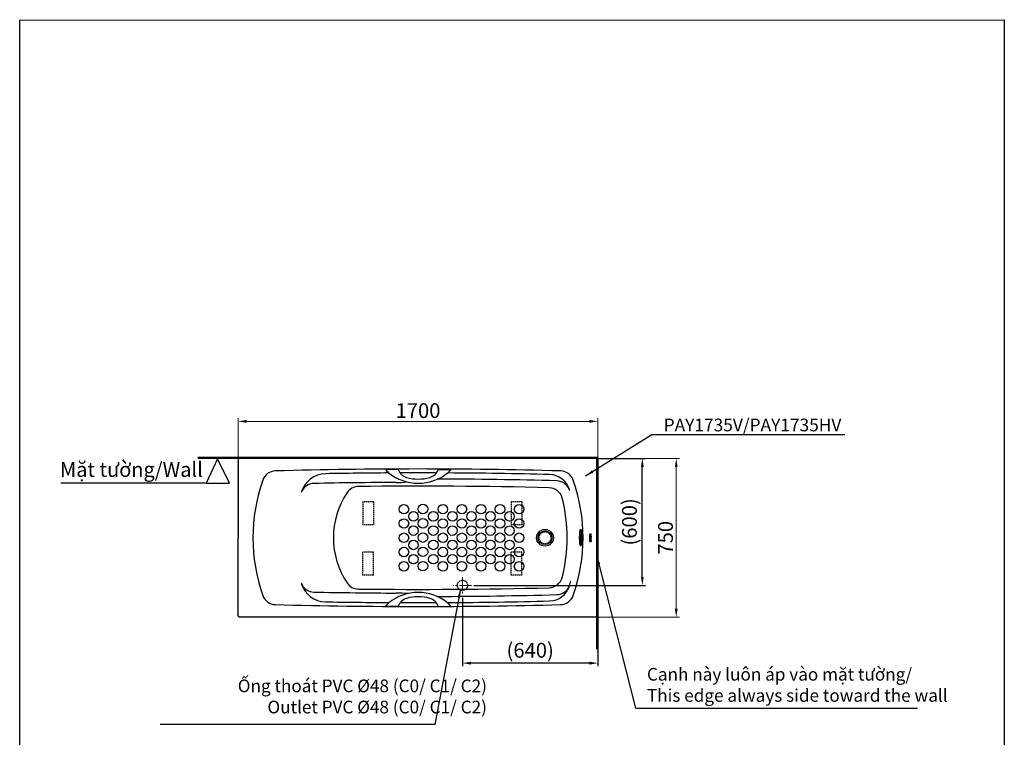
# Model space of a CAD drawing. Units: millimetres. Extents: x 125835 to 149171, y -66646 to -59789.
# Drawn here: x 125835 to 130487, y -63181 to -59789 of the extents above; entities that cross this region are included whole.
import ezdxf

# ---------------------------------------------------------------- set-up
doc = ezdxf.new("R2010")
doc.units = ezdxf.units.MM
doc.linetypes.add('CENTER2', pattern=[28.575, 19.05, -3.175, 3.175, -3.175])
doc.linetypes.add('HIDDEN', pattern=[9.525, 6.35, -3.175])
for name, color, linetype, lineweight in [('中心线', 1, 'CENTER2', 18), ('图层1', 5, 'HIDDEN', 5), ('标注线', 3, 'Continuous', 9)]:
    doc.layers.add(name, color=color, linetype=linetype, lineweight=lineweight)
doc.styles.get("Standard").update_dxf_attribs({"font": 'arial.ttf'})
doc.styles.add('样式 1', font='SimSun.ttf', dxfattribs={"height": 30})
doc.dimstyles.new('副本zxm', dxfattribs={"dimscale": 10, "dimtxt": 7, "dimasz": 4, "dimexe": 1.5, "dimexo": 1, "dimgap": 1.5, "dimtad": 1, "dimdec": 0, "dimdsep": 46, "dimtxsty": 'Standard', "dimcen": 0, "dimadec": 0, "dimazin": 2, "dimtm": 5, "dimtfac": 1, "dimtdec": 0, "dimtmove": 1, "dimatfit": 0, "dimfxl": 1, "dimtolj": 1, "dimtzin": 0, "dimlwd": -1, "dimlwe": -1, "dimarcsym": 0})
pattern_1 = [(315, (135094.98792, -58628.38422), (0.136265001, 0.136265001), [])]

# ---------------------------------------------------------------- blocks, each defined once
blk = doc.blocks.new('*D57')
at = {"layer": 'DEFPOINTS', "color": 0, "transparency": 16777216}
for p in [(126866.8, -61687.1), (126866.8, -61870.3), (128566.8, -61898.3)]:
    blk.add_point(p, dxfattribs=at)
at = {"layer": '标注线', "color": 0, "transparency": 16777216}
for p, q in [((126866.8, -61860.3), (126866.8, -61672.1)), ((128566.8, -61888.3), (128566.8, -61672.1)), ((128526.8, -61687.1), (126906.8, -61687.1))]:
    blk.add_line(p, q, dxfattribs=at)
for points in [[(126906.8, -61680.5), (126906.8, -61693.8), (126866.8, -61687.1)], [(128526.8, -61680.5), (128526.8, -61693.8), (128566.8, -61687.1)]]:
    blk.add_solid(points, dxfattribs=at)
at = {"layer": '标注线', "color": 0, "transparency": 16777216, "insert": (127716.8, -61636.4), "char_height": 70, "attachment_point": 5}
blk.add_mtext('\\A1;1700', dxfattribs=at)
blk = doc.blocks.new('*D65')
at = {"layer": 'DEFPOINTS', "color": 0, "transparency": 16777216}
for p in [(128558.8, -61862.3), (128560.3, -62612.3), (128936.9, -62612.3)]:
    blk.add_point(p, dxfattribs=at)
at = {"layer": '标注线', "color": 0, "transparency": 16777216}
for p, q in [((128568.8, -61862.3), (128951.9, -61862.3)), ((128936.9, -61902.3), (128936.9, -62572.3)), ((128570.3, -62612.3), (128951.9, -62612.3))]:
    blk.add_line(p, q, dxfattribs=at)
for points in [[(128930.2, -61902.3), (128943.6, -61902.3), (128936.9, -61862.3)], [(128930.2, -62572.3), (128943.6, -62572.3), (128936.9, -62612.3)]]:
    blk.add_solid(points, dxfattribs=at)
at = {"layer": '标注线', "color": 0, "transparency": 16777216, "insert": (128886.1, -62237.3), "char_height": 70, "attachment_point": 5, "rotation": 90}
blk.add_mtext('\\A1;750', dxfattribs=at)
blk = doc.blocks.new('*D63')
at = {"color": 0, "transparency": 16777216}
for p, q in [((128568.8, -61862.3), (128791.6, -61862.3)), ((128776.6, -62422.2), (128776.6, -61902.3)), ((127980.1, -62462.2), (128791.6, -62462.2))]:
    blk.add_line(p, q, dxfattribs=at)
for points in [[(128770, -61902.3), (128783.3, -61902.3), (128776.6, -61862.3)], [(128770, -62422.2), (128783.3, -62422.2), (128776.6, -62462.2)]]:
    blk.add_solid(points, dxfattribs=at)
at = {"layer": 'DEFPOINTS', "color": 0, "transparency": 16777216}
for p in [(128558.8, -61862.3), (128776.6, -61862.3), (127970.1, -62462.2)]:
    blk.add_point(p, dxfattribs=at)
at = {"color": 0, "transparency": 16777216, "insert": (128715.7, -62162.3), "char_height": 70, "attachment_point": 5, "rotation": 90}
blk.add_mtext('\\A1;(600)', dxfattribs=at)
blk = doc.blocks.new('*D64')
at = {"color": 0, "transparency": 16777216}
for p, q in [((127926.8, -62520.5), (127926.8, -62845)), ((128566.8, -62601.5), (128566.8, -62845)), ((128526.8, -62830), (127966.8, -62830))]:
    blk.add_line(p, q, dxfattribs=at)
for points in [[(127966.8, -62823.3), (127966.8, -62836.7), (127926.8, -62830)], [(128526.8, -62823.3), (128526.8, -62836.7), (128566.8, -62830)]]:
    blk.add_solid(points, dxfattribs=at)
at = {"layer": 'DEFPOINTS', "color": 0, "transparency": 16777216}
for p in [(127926.8, -62510.5), (128566.8, -62591.5), (127926.8, -62830)]:
    blk.add_point(p, dxfattribs=at)
at = {"color": 0, "transparency": 16777216, "insert": (128246.8, -62769.1), "char_height": 70, "attachment_point": 5}
blk.add_mtext('\\A1;(640)', dxfattribs=at)

msp = doc.modelspace()

# ---------------------------------------------------------------- hatches: boundary and pattern name
h = msp.add_hatch(color=256)
h.dxf.hatch_style = 1
h.paths.add_polyline_path([(126676, -61857.3), (126676, -61862.3), (128561.8, -61862.3), (128561.8, -62762.4), (128566.8, -62762.4), (128566.8, -61857.3)])
h = msp.add_hatch(color=256)
h.dxf.hatch_style = 1
edge = h.paths.add_edge_path()
edge.add_line((128561.8, -62607.3), (126869.8, -62607.3))
edge.add_arc((126869.8, -62604.3), 3, 180, 270, ccw=False)
edge.add_line((126866.8, -62604.3), (126866.8, -61862.3))
edge.add_line((126866.8, -61862.3), (126861.8, -61862.3))
edge.add_line((126861.8, -61862.3), (126861.8, -62604.3))
edge.add_arc((126869.8, -62604.3), 8, 180, 270)
edge.add_line((126869.8, -62612.3), (128561.8, -62612.3))
edge.add_line((128561.8, -62612.3), (128561.8, -62607.3))
at = {"lineweight": 0}
h = msp.add_hatch(dxfattribs=at)
h.set_pattern_fill('ANSI31', color=0, scale=1.541662, angle=270, style=0)
h.set_pattern_definition(pattern_1)
h.paths.add_polyline_path([(128531.6, -62237.3, 0.088589), (128533.4, -62237, 0.19145), (128535.4, -62234.9, 0.093388), (128535.9, -62232.8, 0.093388), (128535.4, -62230.6, 0.19145), (128533.4, -62228.5, 0.088589), (128531.6, -62228.2, 0.105732), (128529.5, -62228.7, 0.188045), (128527.7, -62231, 0.072993), (128527.4, -62232.8, 0.072993), (128527.7, -62234.5, 0.188045), (128529.5, -62236.9, 0.105732)])
h.paths.add_polyline_path([(128530.2, -62235, -0.352909), (128528.4, -62232.8, -0.352909), (128530.2, -62230.6, -0.107278), (128533.1, -62230.6, -0.352909), (128534.9, -62232.8, -0.352909), (128533.1, -62235, -0.107278)], flags=16)
h = msp.add_hatch(dxfattribs=at)
h.set_pattern_fill('ANSI31', color=0, scale=1.541662, angle=270, style=0)
h.set_pattern_definition(pattern_1)
h.paths.add_polyline_path([(128529.3, -62222.4, -0.414214), (128528.7, -62221.8), (128528.7, -62220.7), (128527.7, -62220.7), (128527.7, -62226), (128528.7, -62226), (128528.7, -62224.9, -0.414214), (128529.3, -62224.4), (128534.5, -62224.4), (128534.5, -62225.3, -0.277869), (128533.8, -62226.4, -0.116346), (128532.9, -62226.6), (128532.5, -62226.6), (128532.5, -62227.6), (128535.5, -62227.6), (128535.5, -62219.1), (128532.5, -62219.1), (128532.5, -62220.1), (128532.9, -62220.1, -0.116346), (128533.8, -62220.3, -0.277869), (128534.5, -62221.5), (128534.5, -62222.4)])
h.paths.add_polyline_path([(128534.5, -62243.2), (128534.5, -62244.1, -0.277869), (128533.8, -62245.2, -0.116346), (128532.9, -62245.4), (128532.5, -62245.4), (128532.5, -62246.4), (128535.5, -62246.4), (128535.5, -62238), (128532.5, -62238), (128532.5, -62238.9), (128532.9, -62238.9, -0.116346), (128533.8, -62239.2, -0.277869), (128534.5, -62240.3), (128534.5, -62241.2), (128529.3, -62241.2, -0.414214), (128528.7, -62240.6), (128528.7, -62239.5), (128527.7, -62239.5), (128527.7, -62244.9), (128528.7, -62244.9), (128528.7, -62243.7, -0.414214), (128529.3, -62243.2)])
h = msp.add_hatch(dxfattribs=at)
h.set_pattern_fill('ANSI31', color=0, scale=1.541662, angle=270, style=0)
h.set_pattern_definition([(315, (135094.98792, -58647.20144), (0.136265001, 0.136265001), [])])
h.paths.add_polyline_path([(128531.6, -62256.1, 0.088589), (128533.4, -62255.8, 0.19145), (128535.4, -62253.8, 0.093388), (128535.9, -62251.6, 0.093388), (128535.4, -62249.4, 0.19145), (128533.4, -62247.4, 0.088589), (128531.6, -62247, 0.105732), (128529.5, -62247.5, 0.188045), (128527.7, -62249.8, 0.072993), (128527.4, -62251.6, 0.072993), (128527.7, -62253.4, 0.188045), (128529.5, -62255.7, 0.105732)])
h.paths.add_polyline_path([(128530.2, -62253.8, -0.352909), (128528.4, -62251.6, -0.352909), (128530.2, -62249.4, -0.107278), (128533.1, -62249.4, -0.352909), (128534.9, -62251.6, -0.352909), (128533.1, -62253.8, -0.107278)], flags=16)

# ---------------------------------------------------------------- linework, layer by layer
for p, q in [((128566.8, -61857.3), (126676.4, -61857.3)), ((128561.8, -61862.3), (126676.4, -61862.3)), ((126874.8, -61862.3), (126805.8, -61862.3)), ((128561.8, -62763.4), (128561.8, -61862.3)), ((128566.8, -61857.3), (128566.8, -62763.4)), ((126715.4, -61979.1), (126028.9, -61979.1))]:
    msp.add_line(p, q)
at = {"color": 0}
for p, q in [((126866.8, -61870.3), (126866.8, -62237.3)), ((128558.8, -61862.3), (126874.8, -61862.3)), ((128566.8, -62237.3), (128566.8, -61870.3)), ((127622.7, -61914.3), (127562.7, -61914.3)), ((127812.7, -61914.3), (127872.7, -61914.3)), ((126866.8, -62604.3), (126866.8, -62237.3)), ((128485.6, -62198.8), (128484.3, -62198.9)), ((128566.8, -62237.3), (128566.8, -62604.3)), ((127622.7, -62561.7), (127562.7, -62561.7)), ((127812.7, -62561.8), (127872.7, -62561.8)), ((128558.8, -62612.3), (126874.8, -62612.3))]:
    msp.add_line(p, q, dxfattribs=at)
at = {"color": 0, "linetype": 'HIDDEN'}
for p, q in [((127506.8, -62067.5), (127456.8, -62067.5)), ((128207.3, -62067.5), (128157.3, -62067.5)), ((127506.8, -62175.5), (127456.8, -62175.5)), ((128207.3, -62175.5), (128157.3, -62175.5)), ((127506.8, -62305.5), (127456.8, -62305.5)), ((128207.3, -62305.5), (128157.3, -62305.5)), ((127506.8, -62413.5), (127456.8, -62413.5)), ((128207.3, -62413.5), (128157.3, -62413.5))]:
    msp.add_line(p, q, dxfattribs=at)
at = {"linetype": 'HIDDEN'}
for p, q in [((127456.8, -62067.5), (127456.8, -62175.5)), ((127506.8, -62067.5), (127506.8, -62175.5)), ((128157.3, -62067.5), (128157.3, -62175.5)), ((128207.3, -62067.5), (128207.3, -62175.5)), ((127456.8, -62413.5), (127456.8, -62305.5)), ((127506.8, -62413.5), (127506.8, -62305.5)), ((128157.3, -62413.5), (128157.3, -62305.5)), ((128207.3, -62413.5), (128207.3, -62305.5))]:
    msp.add_line(p, q, dxfattribs=at)
at = {"color": 0, "linetype": 'ByBlock', "lineweight": 0}
for p, q in [((128527.7, -62226), (128527.7, -62220.7)), ((128527.7, -62220.7), (128528.7, -62220.7)), ((128528.7, -62226), (128527.7, -62226)), ((128527.7, -62239.5), (128528.7, -62239.5)), ((128527.7, -62244.9), (128527.7, -62239.5)), ((128528.7, -62220.7), (128528.7, -62221.8)), ((128528.7, -62226), (128528.7, -62224.9)), ((128528.7, -62239.5), (128528.7, -62240.6)), ((128529.3, -62222.4), (128534.5, -62222.4)), ((128529.3, -62224.4), (128534.5, -62224.4)), ((128529.3, -62241.2), (128534.5, -62241.2)), ((128532.5, -62219.1), (128535.5, -62219.1)), ((128532.5, -62220.1), (128532.5, -62219.1)), ((128532.5, -62220.1), (128532.9, -62220.1)), ((128532.9, -62226.6), (128532.5, -62226.6)), ((128532.5, -62227.6), (128532.5, -62226.6)), ((128535.5, -62227.6), (128532.5, -62227.6)), ((128532.5, -62238), (128535.5, -62238)), ((128532.5, -62238.9), (128532.5, -62238)), ((128532.5, -62238.9), (128532.9, -62238.9)), ((128534.5, -62221.5), (128534.5, -62222.4)), ((128534.5, -62224.4), (128534.5, -62225.3)), ((128534.5, -62240.3), (128534.5, -62241.2)), ((128535.5, -62219.1), (128535.5, -62227.6)), ((128535.5, -62238), (128535.5, -62246.4)), ((128528.7, -62244.9), (128527.7, -62244.9)), ((128528.7, -62244.9), (128528.7, -62243.7)), ((128529.3, -62243.2), (128534.5, -62243.2)), ((128532.9, -62245.4), (128532.5, -62245.4)), ((128532.5, -62246.4), (128532.5, -62245.4)), ((128535.5, -62246.4), (128532.5, -62246.4)), ((128534.5, -62243.2), (128534.5, -62244.1))]:
    msp.add_line(p, q, dxfattribs=at)
at = {"color": 0}
msp.add_lwpolyline([(125834.9, -59791.7), (130486.8, -59788.6), (130486.8, -65815.9), (125834.9, -65818.9)], close=True, dxfattribs=at)
msp.add_lwpolyline([(126769.8, -61864.4), (126715.4, -61979.1), (126825.4, -61979.1)], close=True)
for centre, radius in [((127650.2, -62102.3), 22.5), ((127740.2, -62101.5), 22.5), ((127834.3, -62102.3), 22.5), ((127924.3, -62102.3), 22.5), ((127924.3, -62102.3), 22.5), ((128014.3, -62102.3), 22.5), ((128104.3, -62102.3), 22.5), ((128194.3, -62102.3), 22.5), ((127650.2, -62169.8), 22.5), ((127695.2, -62136.1), 22.5), ((127740.2, -62169), 22.5), ((127789.3, -62136.1), 22.5), ((127834.3, -62169.8), 22.5), ((127879.3, -62136.1), 22.5), ((127879.3, -62136.1), 22.5), ((127924.3, -62169.8), 22.5), ((127924.3, -62169.8), 22.5), ((127969.3, -62136.1), 22.5), ((128014.3, -62169.8), 22.5), ((128059.3, -62136.1), 22.5), ((128104.3, -62169.8), 22.5), ((128149.3, -62136.1), 22.5), ((128194.3, -62169.8), 22.5), ((127695.2, -62203.6), 22.5), ((127789.3, -62203.6), 22.5), ((127879.3, -62203.6), 22.5), ((127879.3, -62203.6), 22.5), ((127969.3, -62203.6), 22.5), ((128059.3, -62203.6), 22.5), ((128149.3, -62203.6), 22.5), ((127650.2, -62237.3), 22.5), ((127740.2, -62236.5), 22.5), ((127834.3, -62237.3), 22.5), ((127924.3, -62237.3), 22.5), ((127924.3, -62237.3), 22.5), ((128014.3, -62237.3), 22.5), ((128104.3, -62237.3), 22.5), ((128194.3, -62237.3), 22.5), ((128316.8, -62237.3), 39.5), ((128316.8, -62237.3), 32.5), ((127650.2, -62304.8), 22.5), ((127695.2, -62271.1), 22.5), ((127740.2, -62304), 22.5), ((127789.3, -62271.1), 22.5), ((127834.3, -62304.8), 22.5), ((127879.3, -62271.1), 22.5), ((127879.3, -62271.1), 22.5), ((127924.3, -62304.8), 22.5), ((127924.3, -62304.8), 22.5), ((127969.3, -62271.1), 22.5), ((128014.3, -62304.8), 22.5), ((128059.3, -62271.1), 22.5), ((128104.3, -62304.8), 22.5), ((128149.3, -62271.1), 22.5), ((128194.3, -62304.8), 22.5), ((127695.2, -62338.6), 22.5), ((127789.3, -62338.6), 22.5), ((127879.3, -62338.6), 22.5), ((127879.3, -62338.6), 22.5), ((127969.3, -62338.6), 22.5), ((128059.3, -62338.6), 22.5), ((128149.3, -62338.6), 22.5), ((127650.2, -62372.3), 22.5), ((127740.2, -62371.5), 22.5), ((127834.3, -62372.3), 22.5), ((127924.3, -62372.3), 22.5), ((127924.3, -62372.3), 22.5), ((128014.3, -62372.3), 22.5), ((128104.3, -62372.3), 22.5), ((128194.3, -62372.3), 22.5)]:
    msp.add_circle(centre, radius, dxfattribs=at)
at = {"linetype": 'HIDDEN'}
msp.add_circle((127926.8, -62462.2), 24, dxfattribs=at)
at = {"color": 0}
for centre, radius, start, end in [((126874.8, -61870.3), 8, 90, 180), ((128558.8, -61870.3), 8, 0, 90), ((127716.8, -86912.3), 25000, 88.45546, 91.54454), ((127641.4, -61852.7), 100, 218.0643, 230.5379), ((127679.4, -61894.7), 60, 199.1096, 254.1204), ((127756, -61894.7), 60, 285.8796, 340.8904), ((127794, -61852.7), 100, 309.4621, 321.9357), ((127044.7, -61986.4), 65, 91.5445, 160.5972), ((127281.3, -62054.6), 120, 91.0037, 162.586), ((127716.8, -86912.3), 24981.6, 90.31512, 91.00373), ((127717.7, -61760), 220, 230.5379, 309.4621), ((127716.8, -86912.3), 24981.6, 89.80029, 90.1967), ((127717.7, -61760), 200, 254.1204, 285.8796), ((127716.8, -86912.3), 24952.6, 88.49309, 89.79361), ((127810.6, -62574.9), 615, 89.779, 90.0961), ((127716.8, -86912.3), 24981.6, 88.57334, 89.68072), ((128336.3, -62038.5), 100, 16.7717, 88.5733), ((128388.9, -61986.4), 65, 19.4028, 88.4555), ((127757.2, -62237.3), 820.4, 160.5972, 199.4028), ((127225.9, -62045.6), 65, 91.1308, 160.1541), ((127716.8, -86912.3), 24936.6, 90.23705, 91.1308), ((127435.7, -62060), 65, 90.648, 146.3387), ((127716.8, -86912.3), 24919, 88.57497, 90.64805), ((127612.7, -61361), 615, 270.0859, 274.9036), ((128334.9, -62066.1), 65, 14.5802, 88.575), ((128371.3, -62033.4), 65, 16.3595, 88.4931), ((127676.4, -62237.3), 820.4, 340.5972, 19.4028), ((127702, -62237.3), 385, 146.3387, 180), ((127676.4, -62237.3), 745.4, 345.4198, 14.5802), ((127702, -62237.3), 385, 180, 213.6613), ((128334.9, -62408.6), 65, 271.425, 345.4198), ((127225.9, -62429.1), 65, 199.8459, 268.8692), ((127281.3, -62420.1), 120, 197.414, 268.9963), ((127435.7, -62414.7), 65, 213.6613, 269.352), ((127716.8, -37562.3), 24919, 269.35195, 271.42503), ((128336.3, -62436.2), 100, 271.4267, 343.2283), ((128371.3, -62441.3), 65, 271.5069, 343.6405), ((127676.4, -62237.3), 789.2, 343.2283, 344.9658), ((127044.7, -62488.3), 65, 199.4028, 268.4555), ((127716.8, -37562.3), 24936.6, 268.8692, 269.76295), ((127717.7, -62716), 220, 50.5379, 129.4621), ((127612.7, -63113.7), 615, 84.6816, 89.9141), ((127717.7, -62716), 200, 74.1204, 105.8796), ((127810.6, -61899.7), 615, 269.6038, 270.221), ((127716.8, -37562.3), 24952.6, 270.20639, 271.50691), ((128388.9, -62488.3), 65, 271.5445, 340.5972), ((127716.8, -37562.3), 25000, 268.45546, 271.54454), ((127716.8, -37562.3), 24981.6, 268.99627, 269.68912), ((127641.4, -62623.4), 100, 129.4621, 141.9357), ((127679.4, -62581.4), 60, 105.8796, 160.8904), ((127716.8, -37562.3), 24981.6, 269.80568, 270.194), ((127756, -62581.4), 60, 19.1096, 74.1204), ((127716.8, -37562.3), 24981.6, 270.31504, 271.42666), ((127794, -62623.4), 100, 38.0643, 50.5379), ((126874.8, -62604.3), 8, 180, 270), ((126874.8, -62604.3), 8, 180, 270), ((128558.8, -62604.3), 8, 270, 0)]:
    msp.add_arc(centre, radius, start, end, dxfattribs=at)
at = {"color": 0, "linetype": 'ByBlock', "lineweight": 0}
for centre, radius, start, end in [((128533.5, -62232.8), 6.13, 163.3008, 180), ((128533.5, -62232.8), 6.13, 180, 196.6992), ((128531.6, -62232.2), 4.1, 120.24, 162.8394), ((128531.6, -62233.3), 4.1, 197.1606, 239.76), ((128530.6, -62232.8), 2.26, 102.2463, 180), ((128530.6, -62232.8), 2.26, 180, 257.7537), ((128529.3, -62221.8), 0.564, 180, 270), ((128529.3, -62224.9), 0.564, 90, 180), ((128529.3, -62240.6), 0.564, 180, 270), ((128531.6, -62233.4), 5.18, 90, 114.1422), ((128531.6, -62232.1), 5.18, 245.8578, 270), ((128531.6, -62237.3), 6.91, 77.7537, 102.2463), ((128531.6, -62228.2), 6.91, 257.7537, 282.2463), ((128531.6, -62233.4), 5.18, 69.7498, 90), ((128531.6, -62232.1), 5.18, 270, 290.2502), ((128532.9, -62222.2), 2.11, 63.4548, 90), ((128532.9, -62224.5), 2.11, 270, 296.5452), ((128532.9, -62241.1), 2.11, 63.4548, 90), ((128532.6, -62232.8), 2.26, 0, 77.7537), ((128532.6, -62232.8), 2.26, 282.2463, 0), ((128531.8, -62232.1), 3.92, 22.8802, 66.2328), ((128531.8, -62233.4), 3.92, 293.7672, 337.1198), ((128533.2, -62221.5), 1.27, 0.0457, 62.0702), ((128533.2, -62225.3), 1.27, 297.9298, 359.9543), ((128533.2, -62240.3), 1.27, 0.0457, 62.0702), ((128529.9, -62232.8), 5.93, 359.8682, 21.2092), ((128529.9, -62232.8), 5.93, 338.7908, 0.1318), ((128533.5, -62251.6), 6.13, 163.3008, 180), ((128533.5, -62251.6), 6.13, 180, 196.6992), ((128531.6, -62251), 4.1, 120.24, 162.8394), ((128531.6, -62252.1), 4.1, 197.1606, 239.76), ((128530.6, -62251.6), 2.26, 102.2463, 180), ((128530.6, -62251.6), 2.26, 180, 257.7537), ((128529.3, -62243.7), 0.564, 90, 180), ((128531.6, -62252.2), 5.18, 90, 114.1422), ((128531.6, -62251), 5.18, 245.8578, 270), ((128531.6, -62256.1), 6.91, 77.7537, 102.2463), ((128531.6, -62247), 6.91, 257.7537, 282.2463), ((128531.6, -62252.2), 5.18, 69.7498, 90), ((128531.6, -62251), 5.18, 270, 290.2502), ((128532.9, -62243.3), 2.11, 270, 296.5452), ((128532.6, -62251.6), 2.26, 0, 77.7537), ((128532.6, -62251.6), 2.26, 282.2463, 0), ((128531.8, -62251), 3.92, 22.8802, 66.2328), ((128531.8, -62252.2), 3.92, 293.7672, 337.1198), ((128533.2, -62244.1), 1.27, 297.9298, 359.9543), ((128529.9, -62251.6), 5.93, 359.8682, 21.2092), ((128529.9, -62251.6), 5.93, 338.7908, 0.1318)]:
    msp.add_arc(centre, radius, start, end, dxfattribs=at)
at = {"color": 0, "lineweight": 0, "ltscale": 3}
msp.add_arc((127676.4, -62237.3), 789.2, 343.2283, 343.6405, dxfattribs=at)
at = {"color": 0, "extrusion": (0, 0, -1)}
for major_axis, ratio in [((0, 38.6), 0.142671), ((0, -16.6), 0.202874)]:
    msp.add_ellipse((128484.3, -62237.4), major_axis=major_axis, ratio=ratio, dxfattribs=at)
msp.add_ellipse((128485.6, -62237.3), major_axis=(0, 38.6), ratio=0.142671, start_param=6.267494, end_param=9.534788, dxfattribs=at)
at = {"layer": '中心线', "color": 0, "lineweight": 0, "ltscale": 3}
for p, q in [((127926.8, -62423.9), (127926.8, -62510.5)), ((127970.1, -62462.2), (127883.5, -62462.2))]:
    msp.add_line(p, q, dxfattribs=at)
at = {"layer": '图层1', "color": 0}
for p, q in [((127511.9, -62561.5), (127511.9, -62561.4)), ((127921.9, -62561.5), (127921.9, -62561.4))]:
    msp.add_line(p, q, dxfattribs=at)
msp.add_circle((128316.8, -62237.3), 27.5, dxfattribs=at)

# ---------------------------------------------------------------- texts
at = {"color": 0, "attachment_point": 3, "style": '样式 1'}
for s, width, insert, char_height in [('{\\fArial|b0|i0|c163|p34;PAY1735V/PAY1735HV}', 638.442, (129716.9, -61674.3), 60), ('{\\fArial|b0|i0|c0|p34;\\W0.99;Mặt tường/\\fArial|b0|i1|c0|p34;Wall}', 1136.254, (126700.2, -61879.7), 70), ('{\\fArial|b0|i0|c163|p34;\\W0.99;Ống thoát PVC Ø48 (C0/ C1/ C2)\\P\\fArial|b0|i1|c163|p34;Outlet PVC Ø48 (C0/ C1/ C2)}', 1475.062, (128042.5, -62907.3), 60)]:
    msp.add_mtext_dynamic_manual_height_columns(s, width=width, gutter_width=150, heights=[0], dxfattribs=dict(at, insert=insert, char_height=char_height))
at = {"insert": (128798.5, -62852.6), "char_height": 60, "attachment_point": 1, "style": '样式 1'}
msp.add_mtext_dynamic_manual_height_columns('{\\fArial|b0|i0|c163|p34;\\W0.99;\\C0;Cạnh này luôn áp vào mặt tường/\\P\\fArial|b0|i1|c163|p34;This edge always side toward the wall}', width=1662.222, gutter_width=150, heights=[0], dxfattribs=at)

# ---------------------------------------------------------------- dimensions: what is measured, and where the dimension line sits
for base, p1, p2, angle, picture, middle in [((128776.6, -61862.3), (127970.1, -62462.2), (128558.8, -61862.3), 90, '*D63', (128715.7, -62162.3)), ((127926.8, -62830), (128566.8, -62591.5), (127926.8, -62510.5), 180, '*D64', (128246.8, -62769.1))]:
    dim = msp.add_linear_dim(base=base, p1=p1, p2=p2, angle=angle, text='(<>)', dimstyle='副本zxm')
    dim.commit()
    dim.dimension.update_dxf_attribs({"geometry": picture, "text_midpoint": middle})
at = {"layer": '标注线', "color": 0}
dim = msp.add_linear_dim(base=(126866.8, -61687.1), p1=(128566.8, -61898.3), p2=(126866.8, -61870.3), angle=180, dimstyle='副本zxm', dxfattribs=at)
dim.commit()
dim.dimension.update_dxf_attribs({"geometry": '*D57', "text_midpoint": (127716.8, -61687.1), "dimtype": 160})
dim = msp.add_linear_dim(base=(128936.9, -62612.3), p1=(128558.8, -61862.3), p2=(128560.3, -62612.3), angle=90, dimstyle='副本zxm', dxfattribs=at)
dim.commit()
dim.dimension.update_dxf_attribs({"geometry": '*D65', "text_midpoint": (128886.1, -62237.3)})

# ---------------------------------------------------------------- leaders
for points in [[(128508.4, -61945.3), (128821, -61749), (129733, -61749)], [(128561.8, -62323.6), (128744, -63043.3), (130077, -63043.3)], [(127917.3, -62480.9), (127795.7, -63120.2), (126498, -63120.2)]]:
    msp.add_leader(points, dimstyle='副本zxm', override={"dimgap": 0.5, "dimtad": 0})

doc.saveas('drawing.dxf')
